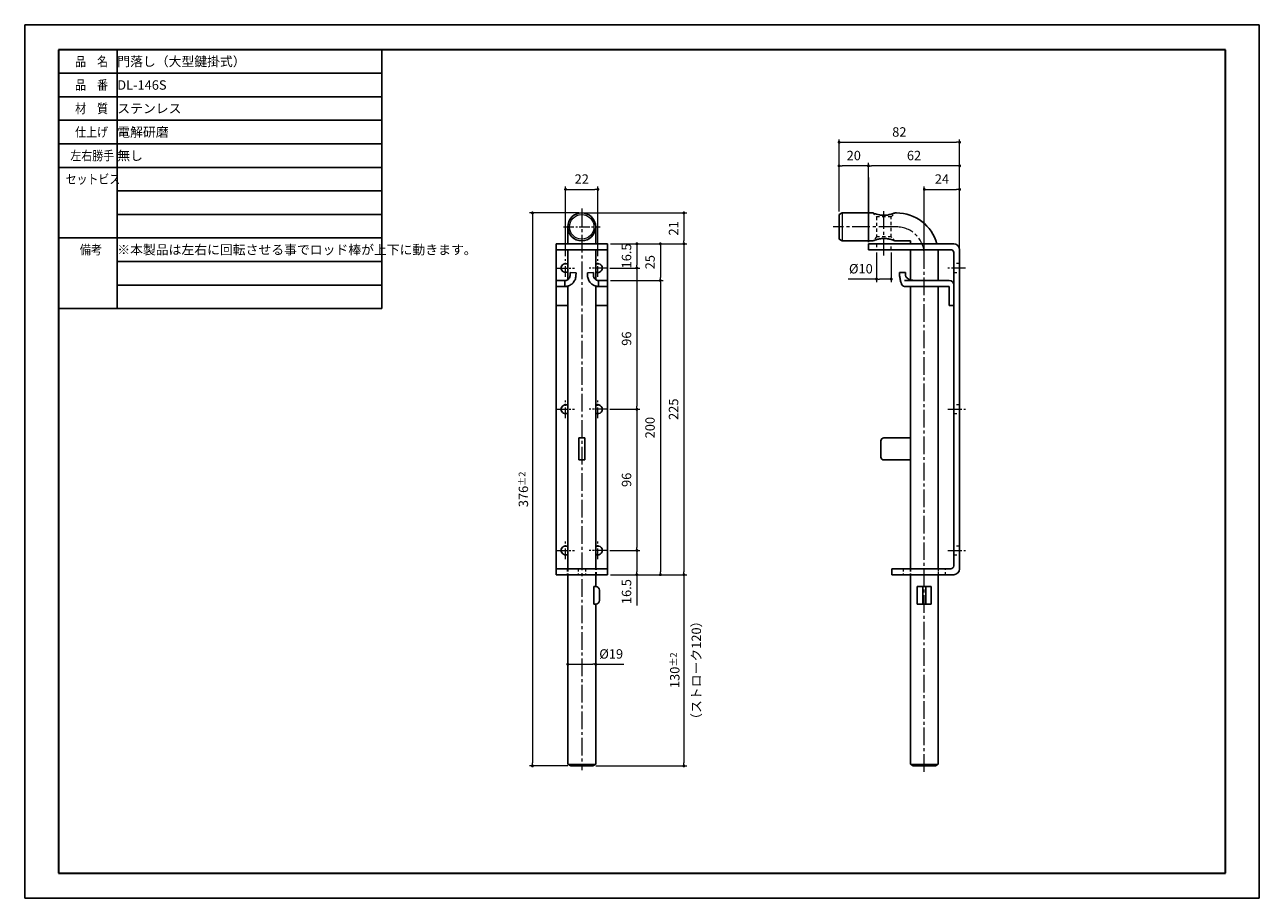
# Model space of a CAD drawing. Units: millimetres. Extents: x 12 to 852, y 10 to 604.
import ezdxf

# ---------------------------------------------------------------- set-up
doc = ezdxf.new("R2010")
doc.units = ezdxf.units.MM
doc.header["$PDSIZE"] = -3
for name, pattern in [('HIDDEN', [0.375, 0.25, -0.125]), ('中心線1', [18, 12, -2, 2, -2]), ('中線', [2, 1, 1]), ('寸法線', [2, 1, 1]), ('文字', [2, 1, 1]), ('陰線1', [4, 2.2, -1.8])]:
    doc.linetypes.add(name, pattern=pattern)
for name, color, linetype, lineweight in [('AM_0', 7, '中線', 25), ('AM_3', 6, '陰線1', 15), ('AM_5', 3, '寸法線', 15), ('AM_6', 2, '文字', 15), ('AM_7', 4, '中心線1', 15), ('waku', 7, 'Continuous', 35)]:
    doc.layers.add(name, color=color, linetype=linetype, lineweight=lineweight)
doc.layers.add('size', color=5, linetype='Continuous', lineweight=25, plot=False)
doc.styles.get("Standard").update_dxf_attribs({"font": 'romans.shx', "width": 0.7, "bigfont": 'extfont.shx'})
doc.dimstyles.new('SYS$0', dxfattribs={"dimtxt": 3.2, "dimasz": 1, "dimexe": 1, "dimexo": 1, "dimgap": 1.5, "dimtad": 1, "dimdsep": 46, "dimtxsty": 'STANDARD', "dimblk": 'DOT', "dimcen": 0, "dimclrd": 256, "dimclre": 256, "dimclrt": 2, "dimadec": 0, "dimazin": 2, "dimtp": 0.1, "dimtm": 0.1, "dimtfac": 0.71, "dimtmove": 0, "dimatfit": 3, "dimldrblk": 'OPEN30', "dimfxl": 1, "dimlwd": -1, "dimlwe": -1, "dimarcsym": 0})

# ---------------------------------------------------------------- blocks, each defined once
blk = doc.blocks.new('_Dot')
at = {"color": 0, "linetype": 'ByBlock', "lineweight": -2}
blk.add_line((-0.5, 0), (-1, 0), dxfattribs=at)
at = {"color": 0, "linetype": 'ByBlock', "const_width": 0.5}
blk.add_lwpolyline([(-0.25, 0, 1), (0.25, 0, 1)], format="xyb", close=True, dxfattribs=at)
blk = doc.blocks.new('*D87')
at = {"layer": 'AM_5'}
for p, q in [((388.84, 476.08), (355.34, 476.08)), ((357.34, 474.08), (357.34, 102.08)), ((381.34, 100.08), (355.34, 100.08))]:
    blk.add_line(p, q, dxfattribs=at)
at = {"layer": 'Defpoints', "color": 0}
for p in [(390.84, 476.08), (357.34, 100.08), (383.34, 100.08)]:
    blk.add_point(p, dxfattribs=at)
at = {"layer": 'AM_5', "xscale": 2, "yscale": 2, "zscale": 2}
for p, rotation in [((357.34, 476.08), 90), ((357.34, 100.08), 270)]:
    blk.add_blockref('_Dot', p, dxfattribs=dict(at, rotation=rotation))
at = {"layer": 'AM_5', "color": 2, "insert": (351.14, 288.08), "char_height": 6.4, "attachment_point": 5, "rotation": 90}
blk.add_mtext('376{}{\\H0.71x;\\C3;%%p2}', dxfattribs=at)
blk = doc.blocks.new('_OPEN30')
at = {"color": 0, "linetype": 'ByBlock'}
for p, q in [((-1, 0.27), (0, 0)), ((0, 0), (-1, -0.27)), ((0, 0), (-1, 0))]:
    blk.add_line(p, q, dxfattribs=at)
blk = doc.blocks.new('*D88')
at = {"layer": 'AM_5'}
for p, q in [((379.84, 446.58), (379.84, 494.08)), ((381.84, 492.08), (399.85, 492.08)), ((401.85, 446.58), (401.85, 494.08))]:
    blk.add_line(p, q, dxfattribs=at)
at = {"layer": 'Defpoints', "color": 0}
for p in [(401.85, 492.08), (379.84, 444.58), (401.85, 444.58)]:
    blk.add_point(p, dxfattribs=at)
at = {"layer": 'AM_5', "xscale": 2, "yscale": 2, "zscale": 2, "rotation": 180}
blk.add_blockref('_Dot', (379.84, 492.08), dxfattribs=at)
at = {"layer": 'AM_5', "xscale": 2, "yscale": 2, "zscale": 2}
blk.add_blockref('_Dot', (401.85, 492.08), dxfattribs=at)
at = {"layer": 'AM_5', "color": 2, "insert": (390.85, 498.28), "char_height": 6.4, "attachment_point": 5}
blk.add_mtext('22', dxfattribs=at)
blk = doc.blocks.new('*D120')
at = {"layer": 'AM_5'}
for p, q in [((392.84, 476.08), (462.34, 476.08)), ((460.34, 474.08), (460.34, 457.08)), ((410.34, 455.08), (462.34, 455.08))]:
    blk.add_line(p, q, dxfattribs=at)
at = {"layer": 'Defpoints', "color": 0}
for p in [(390.84, 476.08), (408.34, 455.08), (460.34, 455.08)]:
    blk.add_point(p, dxfattribs=at)
at = {"layer": 'AM_5', "xscale": 2, "yscale": 2, "zscale": 2}
for p, rotation in [((460.34, 476.08), 90), ((460.34, 455.08), 270)]:
    blk.add_blockref('_Dot', p, dxfattribs=dict(at, rotation=rotation))
at = {"layer": 'AM_5', "color": 2, "insert": (454.14, 465.58), "char_height": 6.4, "attachment_point": 5, "rotation": 90}
blk.add_mtext('21', dxfattribs=at)
blk = doc.blocks.new('*D121')
at = {"layer": 'AM_5'}
for p, q in [((410.34, 455.08), (462.34, 455.08)), ((460.34, 453.08), (460.34, 232.08)), ((410.34, 230.08), (462.34, 230.08))]:
    blk.add_line(p, q, dxfattribs=at)
at = {"layer": 'Defpoints', "color": 0}
for p in [(408.34, 455.08), (408.34, 230.08), (460.34, 230.08)]:
    blk.add_point(p, dxfattribs=at)
at = {"layer": 'AM_5', "xscale": 2, "yscale": 2, "zscale": 2}
for p, rotation in [((460.34, 455.08), 90), ((460.34, 230.08), 270)]:
    blk.add_blockref('_Dot', p, dxfattribs=dict(at, rotation=rotation))
at = {"layer": 'AM_5', "color": 2, "insert": (454.14, 342.58), "char_height": 6.4, "attachment_point": 5, "rotation": 90}
blk.add_mtext('225', dxfattribs=at)
blk = doc.blocks.new('*D122')
at = {"layer": 'AM_5'}
for p, q in [((410.34, 455.08), (430.34, 455.08)), ((428.34, 453.08), (428.34, 440.58)), ((409.85, 438.58), (430.34, 438.58))]:
    blk.add_line(p, q, dxfattribs=at)
at = {"layer": 'Defpoints', "color": 0}
for p in [(408.34, 455.08), (407.85, 438.58), (428.34, 438.58)]:
    blk.add_point(p, dxfattribs=at)
at = {"layer": 'AM_5', "xscale": 2, "yscale": 2, "zscale": 2}
for p, rotation in [((428.34, 455.08), 90), ((428.34, 438.58), 270)]:
    blk.add_blockref('_Dot', p, dxfattribs=dict(at, rotation=rotation))
at = {"layer": 'AM_5', "color": 2, "insert": (422.14, 446.83), "char_height": 6.4, "attachment_point": 5, "rotation": 90}
blk.add_mtext('16.5', dxfattribs=at)
blk = doc.blocks.new('*D123')
at = {"layer": 'AM_5'}
for p, q in [((410.34, 455.08), (446.34, 455.08)), ((444.34, 453.08), (444.34, 432.08)), ((410.34, 430.08), (446.34, 430.08))]:
    blk.add_line(p, q, dxfattribs=at)
at = {"layer": 'Defpoints', "color": 0}
for p in [(408.34, 455.08), (408.34, 430.08), (444.34, 430.08)]:
    blk.add_point(p, dxfattribs=at)
at = {"layer": 'AM_5', "xscale": 2, "yscale": 2, "zscale": 2}
for p, rotation in [((444.34, 455.08), 90), ((444.34, 430.08), 270)]:
    blk.add_blockref('_Dot', p, dxfattribs=dict(at, rotation=rotation))
at = {"layer": 'AM_5', "color": 2, "insert": (438.14, 442.58), "char_height": 6.4, "attachment_point": 5, "rotation": 90}
blk.add_mtext('25', dxfattribs=at)
blk = doc.blocks.new('*D124')
at = {"layer": 'AM_5'}
for p, q in [((410.34, 430.08), (446.34, 430.08)), ((444.34, 428.08), (444.34, 232.08)), ((410.34, 230.08), (446.34, 230.08))]:
    blk.add_line(p, q, dxfattribs=at)
at = {"layer": 'Defpoints', "color": 0}
for p in [(408.34, 430.08), (408.34, 230.08), (444.34, 230.08)]:
    blk.add_point(p, dxfattribs=at)
at = {"layer": 'AM_5', "xscale": 2, "yscale": 2, "zscale": 2}
for p, rotation in [((444.34, 430.08), 90), ((444.34, 230.08), 270)]:
    blk.add_blockref('_Dot', p, dxfattribs=dict(at, rotation=rotation))
at = {"layer": 'AM_5', "color": 2, "insert": (438.14, 330.08), "char_height": 6.4, "attachment_point": 5, "rotation": 90}
blk.add_mtext('200', dxfattribs=at)
blk = doc.blocks.new('*D125')
at = {"layer": 'AM_5'}
for p, q in [((409.85, 438.58), (430.34, 438.58)), ((428.34, 436.58), (428.34, 344.58)), ((409.85, 342.58), (430.34, 342.58))]:
    blk.add_line(p, q, dxfattribs=at)
at = {"layer": 'Defpoints', "color": 0}
for p in [(407.85, 438.58), (407.85, 342.58), (428.34, 342.58)]:
    blk.add_point(p, dxfattribs=at)
at = {"layer": 'AM_5', "xscale": 2, "yscale": 2, "zscale": 2}
for p, rotation in [((428.34, 438.58), 90), ((428.34, 342.58), 270)]:
    blk.add_blockref('_Dot', p, dxfattribs=dict(at, rotation=rotation))
at = {"layer": 'AM_5', "color": 2, "insert": (422.14, 390.58), "char_height": 6.4, "attachment_point": 5, "rotation": 90}
blk.add_mtext('96', dxfattribs=at)
blk = doc.blocks.new('*D126')
at = {"layer": 'AM_5'}
for p, q in [((409.85, 342.58), (430.34, 342.58)), ((428.34, 340.58), (428.34, 248.58)), ((409.85, 246.58), (430.34, 246.58))]:
    blk.add_line(p, q, dxfattribs=at)
at = {"layer": 'Defpoints', "color": 0}
for p in [(407.85, 342.58), (407.85, 246.58), (428.34, 246.58)]:
    blk.add_point(p, dxfattribs=at)
at = {"layer": 'AM_5', "xscale": 2, "yscale": 2, "zscale": 2}
for p, rotation in [((428.34, 342.58), 90), ((428.34, 246.58), 270)]:
    blk.add_blockref('_Dot', p, dxfattribs=dict(at, rotation=rotation))
at = {"layer": 'AM_5', "color": 2, "insert": (422.14, 294.58), "char_height": 6.4, "attachment_point": 5, "rotation": 90}
blk.add_mtext('96', dxfattribs=at)
blk = doc.blocks.new('*D127')
at = {"layer": 'AM_5'}
for p, q in [((409.85, 246.58), (430.34, 246.58)), ((428.34, 244.58), (428.34, 232.08)), ((410.34, 230.08), (430.34, 230.08)), ((428.34, 230.08), (428.34, 209.07))]:
    blk.add_line(p, q, dxfattribs=at)
at = {"layer": 'Defpoints', "color": 0}
for p in [(407.85, 246.58), (408.34, 230.08), (428.34, 230.08)]:
    blk.add_point(p, dxfattribs=at)
at = {"layer": 'AM_5', "xscale": 2, "yscale": 2, "zscale": 2}
for p, rotation in [((428.34, 246.58), 90), ((428.34, 230.08), 270)]:
    blk.add_blockref('_Dot', p, dxfattribs=dict(at, rotation=rotation))
at = {"layer": 'AM_5', "color": 2, "insert": (422.14, 218.58), "char_height": 6.4, "attachment_point": 5, "rotation": 90}
blk.add_mtext('16.5', dxfattribs=at)
blk = doc.blocks.new('*D128')
at = {"layer": 'AM_5'}
for p, q in [((410.34, 230.08), (462.34, 230.08)), ((460.34, 228.08), (460.34, 102.08)), ((400.34, 100.08), (462.34, 100.08))]:
    blk.add_line(p, q, dxfattribs=at)
at = {"layer": 'Defpoints', "color": 0}
for p in [(408.34, 230.08), (398.34, 100.08), (460.34, 100.08)]:
    blk.add_point(p, dxfattribs=at)
at = {"layer": 'AM_5', "xscale": 2, "yscale": 2, "zscale": 2}
for p, rotation in [((460.34, 230.08), 90), ((460.34, 100.08), 270)]:
    blk.add_blockref('_Dot', p, dxfattribs=dict(at, rotation=rotation))
at = {"layer": 'AM_5', "color": 2, "insert": (454.14, 165.08), "char_height": 6.4, "attachment_point": 5, "rotation": 90}
blk.add_mtext('130{}{\\H0.71x;\\C3;%%p2}', dxfattribs=at)
blk = doc.blocks.new('*D129')
at = {"layer": 'AM_5'}
for p, q in [((383.34, 169.17), (398.34, 169.17)), ((400.34, 169.17), (419.44, 169.17))]:
    blk.add_line(p, q, dxfattribs=at)
at = {"layer": 'Defpoints', "color": 0}
for p in [(381.34, 169.17), (400.34, 169.17), (400.34, 169.17)]:
    blk.add_point(p, dxfattribs=at)
at = {"layer": 'AM_5', "xscale": 2, "yscale": 2, "zscale": 2, "rotation": 180}
blk.add_blockref('_Dot', (381.34, 169.17), dxfattribs=at)
at = {"layer": 'AM_5', "xscale": 2, "yscale": 2, "zscale": 2}
blk.add_blockref('_Dot', (400.34, 169.17), dxfattribs=at)
at = {"layer": 'AM_5', "color": 2, "insert": (410.89, 175.37), "char_height": 6.4, "attachment_point": 5}
blk.add_mtext('%%C19', dxfattribs=at)
blk = doc.blocks.new('*D130')
at = {"layer": 'AM_5'}
for p, q in [((591.43, 449.08), (591.43, 429.08)), ((601.43, 449.08), (601.43, 429.08)), ((591.43, 431.08), (572.12, 431.08)), ((599.43, 431.08), (593.43, 431.08))]:
    blk.add_line(p, q, dxfattribs=at)
at = {"layer": 'Defpoints', "color": 0}
for p in [(591.43, 451.08), (601.43, 451.08), (601.43, 431.08)]:
    blk.add_point(p, dxfattribs=at)
at = {"layer": 'AM_5', "xscale": 2, "yscale": 2, "zscale": 2, "rotation": 180}
blk.add_blockref('_Dot', (591.43, 431.08), dxfattribs=at)
at = {"layer": 'AM_5', "xscale": 2, "yscale": 2, "zscale": 2}
blk.add_blockref('_Dot', (601.43, 431.08), dxfattribs=at)
at = {"layer": 'AM_5', "color": 2, "insert": (580.77, 437.28), "char_height": 6.4, "attachment_point": 5}
blk.add_mtext('%%C10', dxfattribs=at)
blk = doc.blocks.new('*D131')
at = {"layer": 'AM_5'}
for p, q in [((623.93, 449.58), (623.93, 494.08)), ((625.93, 492.08), (645.93, 492.08)), ((647.93, 453.08), (647.93, 494.08))]:
    blk.add_line(p, q, dxfattribs=at)
at = {"layer": 'Defpoints', "color": 0}
for p in [(647.93, 492.08), (623.93, 447.58), (647.93, 451.08)]:
    blk.add_point(p, dxfattribs=at)
at = {"layer": 'AM_5', "xscale": 2, "yscale": 2, "zscale": 2, "rotation": 180}
blk.add_blockref('_Dot', (623.93, 492.08), dxfattribs=at)
at = {"layer": 'AM_5', "xscale": 2, "yscale": 2, "zscale": 2}
blk.add_blockref('_Dot', (647.93, 492.08), dxfattribs=at)
at = {"layer": 'AM_5', "color": 2, "insert": (635.93, 498.28), "char_height": 6.4, "attachment_point": 5}
blk.add_mtext('24', dxfattribs=at)
blk = doc.blocks.new('*D132')
at = {"layer": 'AM_5'}
for p, q in [((585.93, 457.08), (585.93, 510.08)), ((645.93, 508.08), (587.93, 508.08)), ((647.93, 453.08), (647.93, 510.08))]:
    blk.add_line(p, q, dxfattribs=at)
at = {"layer": 'Defpoints', "color": 0}
for p in [(585.93, 508.08), (585.93, 455.08), (647.93, 451.08)]:
    blk.add_point(p, dxfattribs=at)
at = {"layer": 'AM_5', "xscale": 2, "yscale": 2, "zscale": 2, "rotation": 180}
blk.add_blockref('_Dot', (585.93, 508.08), dxfattribs=at)
at = {"layer": 'AM_5', "xscale": 2, "yscale": 2, "zscale": 2}
blk.add_blockref('_Dot', (647.93, 508.08), dxfattribs=at)
at = {"layer": 'AM_5', "color": 2, "insert": (616.93, 514.28), "char_height": 6.4, "attachment_point": 5}
blk.add_mtext('62', dxfattribs=at)
blk = doc.blocks.new('*D133')
at = {"layer": 'AM_5'}
for p, q in [((565.93, 476.93), (565.93, 510.08)), ((583.93, 508.08), (567.93, 508.08)), ((585.93, 457.08), (585.93, 510.08))]:
    blk.add_line(p, q, dxfattribs=at)
at = {"layer": 'Defpoints', "color": 0}
for p in [(565.93, 508.08), (565.93, 474.93), (585.93, 455.08)]:
    blk.add_point(p, dxfattribs=at)
at = {"layer": 'AM_5', "xscale": 2, "yscale": 2, "zscale": 2, "rotation": 180}
blk.add_blockref('_Dot', (565.93, 508.08), dxfattribs=at)
at = {"layer": 'AM_5', "xscale": 2, "yscale": 2, "zscale": 2}
blk.add_blockref('_Dot', (585.93, 508.08), dxfattribs=at)
at = {"layer": 'AM_5', "color": 2, "insert": (575.93, 514.28), "char_height": 6.4, "attachment_point": 5}
blk.add_mtext('20', dxfattribs=at)
blk = doc.blocks.new('*D134')
at = {"layer": 'AM_5'}
for p, q in [((565.93, 476.93), (565.93, 526.08)), ((567.93, 524.08), (645.93, 524.08)), ((647.93, 453.08), (647.93, 526.08))]:
    blk.add_line(p, q, dxfattribs=at)
at = {"layer": 'Defpoints', "color": 0}
for p in [(647.93, 524.08), (565.93, 474.93), (647.93, 451.08)]:
    blk.add_point(p, dxfattribs=at)
at = {"layer": 'AM_5', "xscale": 2, "yscale": 2, "zscale": 2, "rotation": 180}
blk.add_blockref('_Dot', (565.93, 524.08), dxfattribs=at)
at = {"layer": 'AM_5', "xscale": 2, "yscale": 2, "zscale": 2}
blk.add_blockref('_Dot', (647.93, 524.08), dxfattribs=at)
at = {"layer": 'AM_5', "color": 2, "insert": (606.93, 530.28), "char_height": 6.4, "attachment_point": 5}
blk.add_mtext('82', dxfattribs=at)

msp = doc.modelspace()

# ---------------------------------------------------------------- linework, layer by layer
at = {"color": 3, "linetype": 'Continuous'}
msp.add_line((585.927, 456.083), (585.927, 500.083), dxfattribs=at)
msp.add_line((585.927, 456.083), (585.927, 500.083), dxfattribs=at)
at = {"color": 7, "linetype": 'Continuous', "lineweight": 25}
for p, q in [((567.927, 476.083), (565.927, 474.928)), ((565.927, 458.237), (565.927, 474.928)), ((588.925, 476.083), (567.927, 476.083)), ((603.928, 476.083), (604.927, 476.083)), ((381.345, 466.583), (381.345, 455.083)), ((400.345, 455.083), (400.345, 466.583)), ((373.345, 451.083), (373.345, 455.083)), ((373.345, 455.083), (408.345, 455.083)), ((408.345, 451.083), (408.345, 455.083)), ((565.927, 458.237), (567.927, 457.083)), ((567.927, 457.083), (588.927, 457.083)), ((585.927, 455.083), (585.927, 451.083)), ((585.927, 455.083), (595.927, 455.083)), ((595.927, 455.083), (643.927, 455.083)), ((614.427, 455.083), (614.427, 457.083)), ((373.345, 451.083), (408.345, 451.083)), ((373.345, 449.083), (373.345, 451.083)), ((373.345, 449.083), (373.345, 430.083)), ((381.345, 451.083), (381.345, 430.709)), ((400.345, 430.769), (400.345, 451.083)), ((408.345, 451.083), (408.345, 449.083)), ((408.345, 430.083), (408.345, 449.083)), ((585.927, 451.083), (595.927, 451.083)), ((595.927, 451.083), (641.927, 451.083)), ((614.427, 447.583), (614.427, 430.596)), ((633.427, 430.083), (633.427, 447.583)), ((643.927, 236.083), (643.927, 449.083)), ((647.927, 234.083), (647.927, 451.083)), ((373.345, 426.083), (373.345, 430.083)), ((379.345, 430.083), (373.345, 430.083)), ((379.345, 426.083), (379.345, 430.083)), ((382.947, 435.492), (382.877, 433.494)), ((382.947, 435.492), (382.877, 433.494)), ((382.947, 435.492), (386.944, 435.353)), ((386.944, 435.353), (386.874, 433.354)), ((394.745, 435.353), (398.743, 435.492)), ((394.745, 435.353), (394.815, 433.354)), ((398.743, 435.492), (398.813, 433.494)), ((402.345, 426.083), (402.345, 430.083)), ((408.345, 430.083), (402.345, 430.083)), ((408.345, 426.083), (408.345, 430.083)), ((607.155, 435.492), (607.144, 435.353)), ((607.144, 435.353), (607.144, 433.354)), ((607.145, 435.353), (607.156, 435.492)), ((607.145, 435.353), (607.145, 433.354)), ((607.156, 435.492), (611.088, 435.492)), ((616.927, 430.083), (610.495, 430.083)), ((611.088, 435.492), (611.088, 433.494)), ((623.927, 430.083), (616.927, 430.083)), ((640.927, 430.083), (623.927, 430.083)), ((373.345, 413.083), (373.345, 426.083)), ((379.345, 426.083), (373.345, 426.083)), ((379.482, 426.083), (381.345, 426.083)), ((381.345, 426.442), (381.345, 234.083)), ((400.345, 234.083), (400.345, 426.375)), ((400.345, 426.083), (402.345, 426.083)), ((408.345, 426.083), (402.345, 426.083)), ((408.345, 413.083), (408.345, 426.083)), ((616.927, 426.083), (610.495, 426.083)), ((614.427, 426.083), (614.427, 323.083)), ((623.927, 426.083), (616.927, 426.083)), ((640.927, 426.083), (623.927, 426.083)), ((633.427, 234.083), (633.427, 426.083)), ((640.927, 413.083), (640.927, 426.083)), ((643.927, 413.083), (643.927, 427.083)), ((373.345, 413.083), (381.345, 413.083)), ((373.345, 413.083), (373.345, 236.083)), ((400.345, 413.083), (408.345, 413.083)), ((408.345, 236.083), (408.345, 413.083)), ((640.927, 413.083), (643.927, 413.083)), ((388.845, 323.083), (392.845, 323.083)), ((388.845, 321.083), (388.845, 323.083)), ((388.845, 310.083), (388.845, 321.083)), ((392.845, 323.083), (392.845, 321.083)), ((392.845, 310.083), (392.845, 321.083)), ((594.427, 310.083), (594.427, 321.083)), ((596.427, 323.083), (614.639, 323.083)), ((614.639, 308.083), (614.639, 323.083)), ((388.845, 308.083), (388.845, 310.083)), ((392.845, 308.083), (388.845, 308.083)), ((392.845, 310.083), (392.845, 308.083)), ((614.639, 308.083), (596.427, 308.083)), ((614.427, 308.083), (614.427, 234.083)), ((373.345, 234.083), (373.345, 236.083)), ((408.345, 236.083), (408.345, 234.083)), ((408.345, 234.083), (373.345, 234.083)), ((373.345, 234.083), (373.345, 230.083)), ((408.345, 230.083), (373.345, 230.083)), ((381.345, 230.083), (381.345, 101.237)), ((400.345, 222.083), (400.345, 230.083)), ((408.345, 234.083), (408.345, 230.083)), ((601.927, 234.083), (601.927, 230.083)), ((641.927, 234.083), (601.927, 234.083)), ((611.927, 230.083), (601.927, 230.083)), ((611.927, 230.083), (643.927, 230.083)), ((614.427, 230.083), (614.427, 101.237)), ((633.427, 101.237), (633.427, 230.083)), ((400.292, 222.083), (399.072, 222.083)), ((399.072, 222.083), (399.072, 210.083)), ((400.345, 222.083), (400.292, 222.083)), ((402.845, 212.583), (402.845, 219.583)), ((622.927, 222.083), (619.177, 222.083)), ((619.177, 222.083), (619.177, 210.083)), ((622.927, 219.583), (622.927, 222.083)), ((622.927, 222.083), (623.927, 222.083)), ((622.927, 212.583), (622.927, 219.583)), ((623.927, 222.083), (624.927, 222.083)), ((624.927, 219.583), (624.927, 222.083)), ((628.677, 222.083), (624.927, 222.083)), ((624.927, 212.583), (624.927, 219.583)), ((628.677, 210.083), (628.677, 222.083)), ((399.072, 210.083), (400.292, 210.083)), ((400.292, 210.083), (400.345, 210.083)), ((400.345, 101.237), (400.345, 210.083)), ((619.177, 210.083), (622.927, 210.083)), ((622.927, 210.083), (622.927, 212.583)), ((622.927, 210.083), (623.927, 210.083)), ((623.927, 210.083), (624.927, 210.083)), ((624.927, 210.083), (624.927, 212.583)), ((624.927, 210.083), (628.677, 210.083)), ((381.345, 101.237), (383.345, 100.083)), ((398.345, 100.083), (400.345, 101.237)), ((614.427, 101.237), (616.427, 100.083)), ((631.427, 100.083), (633.427, 101.237)), ((398.345, 100.083), (383.345, 100.083)), ((631.427, 100.083), (616.427, 100.083))]:
    msp.add_line(p, q, dxfattribs=at)
at = {"color": 7, "linetype": 'Continuous', "lineweight": 18}
for p, q in [((567.927, 476.083), (567.927, 457.083)), ((381.345, 101.237), (400.345, 101.237)), ((614.427, 101.237), (633.427, 101.237))]:
    msp.add_line(p, q, dxfattribs=at)
at = {"color": 7, "linetype": 'HIDDEN', "lineweight": 18}
for p, q in [((601.392, 475.21), (600.901, 475.092)), ((386.944, 435.353), (386.874, 433.354)), ((394.745, 435.353), (394.815, 433.354)), ((398.743, 435.492), (398.813, 433.494)), ((611.082, 435.492), (607.155, 435.492)), ((611.088, 433.494), (611.073, 433.354)), ((379.345, 426.083), (379.482, 426.083))]:
    msp.add_line(p, q, dxfattribs=at)
at = {"color": 7, "linetype": 'Continuous', "lineweight": 25, "flags": 128}
msp.add_lwpolyline([(633.427, 447.583), (633.289, 450.376), (633.211, 451.083)], dxfattribs=at)
at = {"color": 7, "linetype": 'HIDDEN', "lineweight": 18, "flags": 128}
for points in [[(373.345, 430.083), (373.345, 430.083)], [(379.345, 430.083), (379.345, 430.083)], [(402.345, 430.083), (402.345, 430.083)], [(623.927, 430.083), (623.927, 430.083)], [(623.927, 430.083), (623.927, 430.083)], [(373.345, 426.083), (373.345, 426.083)], [(379.345, 426.083), (379.345, 426.083)], [(402.345, 426.083), (402.345, 426.083)], [(408.345, 426.083), (408.345, 426.083)], [(623.927, 426.083), (623.927, 426.083)], [(623.927, 426.083), (623.927, 426.083)]]:
    msp.add_lwpolyline(points, dxfattribs=at)
at = {"color": 7, "linetype": 'Continuous', "lineweight": 25}
msp.add_circle((390.845, 466.583), 9.5, dxfattribs=at)
at = {"color": 7, "linetype": 'Continuous', "lineweight": 18}
msp.add_circle((390.845, 466.583), 8.345, dxfattribs=at)
at = {"color": 7, "linetype": 'Continuous', "lineweight": 25}
for centre, radius, start, end in [((604.927, 447.583), 28.5, 15.257523, 90), ((643.927, 451.083), 4, 0, 90), ((641.927, 449.083), 2, 0, 90), ((379.845, 438.583), 3, 60, 180), ((379.845, 438.583), 3, 180, 300), ((401.845, 438.583), 3, 240, 120), ((640.927, 427.083), 3, 0, 90), ((379.845, 342.583), 3, 60, 180), ((401.845, 342.583), 3, 240, 120), ((379.845, 342.583), 3, 180, 300), ((596.427, 321.083), 2, 90, 180), ((596.427, 310.083), 2, 180, 270), ((379.845, 246.583), 3, 60, 180), ((379.845, 246.583), 3, 180, 300), ((401.845, 246.583), 3, 240, 120), ((641.927, 236.083), 2, 270, 0), ((643.927, 234.083), 4, 270, 0), ((400.345, 219.583), 2.5, 0, 90), ((400.345, 212.583), 2.5, 270, 0)]:
    msp.add_arc(centre, radius, start, end, dxfattribs=at)
for points, knots in [([(588.925, 476.083), (588.96, 476.069), (589.248, 475.955), (589.971, 475.681), (591.447, 475.183), (593.592, 474.657), (596.172, 474.381), (598.945, 474.583), (600.508, 474.979), (601.284, 475.176)], [0.03719465, 0.03719465, 0.03719465, 0.03719465, 0.1049601, 0.20093402, 0.3427166, 0.48728241, 0.65912299, 0.83093928, 1, 1, 1, 1]), ([(601.284, 475.176), (601.79, 475.331), (602.749, 475.625), (603.727, 476.003), (603.855, 476.054), (603.918, 476.079), (603.921, 476.08), (603.924, 476.081), (603.928, 476.083)], [0, 0, 0, 0, 0.3605492, 0.6832028, 1, 1, 1, 1.0154739, 1.0154739, 1.0154739, 1.0154739]), ([(601.284, 457.989), (600.495, 458.189), (598.912, 458.59), (596.12, 458.783), (593.41, 458.486), (591.193, 457.905), (589.751, 457.405), (589.006, 457.115), (588.994, 457.11), (588.989, 457.108)], [0, 0, 0, 0, 0.1719901, 0.3449419, 0.5156238, 0.6875192, 0.8202638, 0.9253825, 1, 1, 1, 1]), ([(603.863, 457.108), (603.881, 457.101), (603.952, 457.073), (603.541, 457.235), (602.697, 457.555), (601.789, 457.834), (601.284, 457.989)], [0, 0, 0, 0, 0.0937095, 0.3626587, 0.6455659, 1, 1, 1, 1]), ([(614.427, 457.083), (613.622, 457.083), (611.448, 457.083), (608.307, 457.083), (606.06, 457.083), (603.927, 457.083), (604.927, 457.083)], [0, 0, 0, 0, 0.2255391, 0.6096921, 0.998412, 1, 1, 1, 1]), ([(614.427, 447.583), (614.427, 447.587), (614.427, 448.707), (614.427, 449.791), (614.427, 451.053), (614.427, 451.083)], [0, 0, 0, 0, 0.0040075, 0.9763493, 1, 1, 1, 1]), ([(382.877, 433.495), (382.826, 433.114), (382.725, 432.351), (382.145, 431.374), (381.302, 430.599), (380.3, 430.151), (379.646, 430.104), (379.343, 430.083)], [0, 0, 0, 0, 0.1832273, 0.3656767, 0.5683296, 0.7994305, 1, 1, 1, 1]), ([(386.874, 433.353), (386.744, 432.438), (386.493, 430.678), (385.025, 428.469), (383.047, 426.897), (381.019, 426.169), (379.789, 426.105), (379.356, 426.083)], [0, 0, 0, 0, 0.2295555, 0.4414561, 0.6564726, 0.8791637, 1, 1, 1, 1]), ([(402.345, 426.083), (401.956, 426.101), (401.176, 426.137), (399.554, 426.532), (397.626, 427.543), (395.836, 429.53), (394.967, 431.617), (394.853, 432.921), (394.815, 433.353)], [0, 0, 0, 0, 0.1086739, 0.2175056, 0.4438848, 0.6725805, 0.8914636, 1, 1, 1, 1]), ([(402.346, 430.083), (402.08, 430.098), (401.549, 430.13), (400.667, 430.453), (399.717, 431.136), (398.984, 432.231), (398.865, 433.107), (398.813, 433.496)], [0, 0, 0, 0, 0.1727372, 0.3449533, 0.5783582, 0.812971, 1, 1, 1, 1]), ([(610.495, 426.083), (610.295, 426.101), (609.895, 426.137), (609.237, 426.532), (608.457, 427.543), (607.77, 429.53), (607.366, 431.617), (607.197, 432.921), (607.141, 433.353)], [0, 0, 0, 0, 0.1086739, 0.2175057, 0.4438848, 0.6725805, 0.8914632, 1, 1, 1, 1]), ([(622.183, 430.083), (621.641, 430.082), (620.556, 430.082), (618.944, 430.089), (617.359, 430.132), (615.824, 430.263), (614.364, 430.561), (613.023, 431.127), (612.056, 431.921), (611.514, 432.659), (611.248, 433.123), (611.137, 433.37), (611.081, 433.494)], [0, 0, 0, 0, 0.1251154, 0.2502268, 0.3753283, 0.5004057, 0.6254281, 0.7503303, 0.8749816, 0.9374553, 0.968726, 1, 1, 1, 1])]:
    msp.add_open_spline(points, degree=3, knots=knots, dxfattribs=at)
at = {"layer": 'AM_0'}
for p, q in [((34.848, 587.051), (34.848, 411.051)), ((34.848, 587.051), (254.848, 587.051)), ((74.848, 587.051), (74.848, 411.051)), ((254.848, 587.051), (254.848, 411.051)), ((34.848, 571.051), (254.848, 571.051)), ((34.848, 555.051), (254.848, 555.051)), ((34.848, 539.051), (254.848, 539.051)), ((34.848, 523.051), (254.848, 523.051)), ((34.848, 507.051), (254.848, 507.051)), ((74.848, 491.051), (254.848, 491.051)), ((74.848, 491.051), (254.848, 491.051)), ((74.848, 475.051), (254.848, 475.051)), ((34.848, 459.051), (254.848, 459.051)), ((74.848, 443.051), (254.848, 443.051)), ((74.848, 427.051), (254.848, 427.051)), ((34.848, 411.051), (254.848, 411.051))]:
    msp.add_line(p, q, dxfattribs=at)
at = {"layer": 'AM_3', "ltscale": 0.8}
for p, q in [((588.927, 476.082), (591.427, 473.401)), ((601.427, 473.401), (603.927, 476.082)), ((591.427, 459.764), (588.927, 457.083)), ((603.927, 457.083), (601.427, 459.764)), ((380.845, 234.083), (380.845, 230.083)), ((381.345, 234.083), (381.345, 230.083)), ((388.345, 234.083), (388.345, 230.083)), ((393.345, 234.083), (393.345, 230.083)), ((400.345, 230.083), (400.345, 234.083)), ((400.845, 230.083), (400.845, 234.083)), ((609.427, 234.083), (609.427, 230.083)), ((614.244, 234.083), (614.244, 230.083)), ((614.427, 234.083), (614.427, 230.083)), ((633.427, 234.083), (633.427, 230.083)), ((633.609, 230.083), (633.609, 234.083)), ((638.427, 230.083), (638.427, 234.083))]:
    msp.add_line(p, q, dxfattribs=at)
at = {"layer": 'AM_3'}
for p, q in [((601.427, 473.401), (591.427, 473.401)), ((591.427, 473.401), (591.427, 459.764)), ((601.427, 459.764), (601.427, 473.401)), ((601.427, 459.764), (591.427, 459.764)), ((591.427, 455.083), (591.427, 451.083)), ((601.427, 451.083), (601.427, 455.083)), ((647.927, 441.583), (643.927, 441.583)), ((643.927, 435.583), (647.927, 435.583)), ((647.927, 345.583), (643.927, 345.583)), ((643.927, 339.583), (647.927, 339.583)), ((647.927, 249.583), (643.927, 249.583)), ((643.927, 243.583), (647.927, 243.583))]:
    msp.add_line(p, q, dxfattribs=at)
at = {"layer": 'AM_7'}
msp.add_line((390.845, 479.083), (390.845, 97.083), dxfattribs=at)
at = {"layer": 'AM_7', "color": 4}
for p, q in [((596.427, 447.212), (596.427, 477.938)), ((604.927, 466.583), (561.927, 466.583)), ((623.927, 96.083), (623.927, 447.583))]:
    msp.add_line(p, q, dxfattribs=at)
at = {"layer": 'AM_7', "ltscale": 0.6}
for p, q in [((378.345, 466.583), (403.345, 466.583)), ((373.845, 438.583), (385.845, 438.583)), ((379.845, 432.583), (379.845, 444.583)), ((407.846, 438.583), (395.846, 438.583)), ((401.846, 432.583), (401.846, 444.583)), ((379.845, 336.582), (379.845, 348.582)), ((401.846, 336.583), (401.846, 348.583)), ((373.845, 342.582), (385.845, 342.582)), ((407.846, 342.583), (395.846, 342.582)), ((379.844, 240.582), (379.844, 252.582)), ((401.845, 240.583), (401.845, 252.583)), ((373.844, 246.582), (385.844, 246.582)), ((407.845, 246.583), (395.845, 246.582))]:
    msp.add_line(p, q, dxfattribs=at)
at = {"layer": 'AM_7', "color": 4, "lineweight": 18, "ltscale": 0.6}
for p, q in [((651.927, 438.583), (639.927, 438.583)), ((639.927, 342.583), (651.927, 342.583)), ((639.927, 246.583), (651.927, 246.583))]:
    msp.add_line(p, q, dxfattribs=at)
at = {"layer": 'AM_7', "color": 4}
msp.add_arc((604.927, 447.583), 19, 0, 90, dxfattribs=at)
at = {"layer": 'size'}
for p, q in [((851.848, 604.051), (11.848, 604.051)), ((11.848, 604.051), (11.848, 10.051)), ((851.848, 10.051), (851.848, 604.051)), ((11.848, 10.051), (851.848, 10.051))]:
    msp.add_line(p, q, dxfattribs=at)
at = {"layer": 'waku'}
for p, q in [((34.848, 587.051), (34.848, 27.051)), ((828.848, 587.051), (34.848, 587.051)), ((828.848, 27.051), (828.848, 587.051)), ((34.848, 27.051), (828.848, 27.051))]:
    msp.add_line(p, q, dxfattribs=at)

# ---------------------------------------------------------------- texts
at = {"layer": 'AM_5', "color": 2, "insert": (469.636, 165.146), "char_height": 6.4, "attachment_point": 5, "rotation": 90}
msp.add_mtext('（ストローク120）', dxfattribs=at)
at = {"layer": 'AM_6'}
for s, width, p in [('品\u3000名', 0.85537, (46.162, 575.851)), ('品\u3000番', 0.85537, (46.162, 559.851)), ('材\u3000質', 0.85537, (46.162, 543.851)), ('仕上げ', 0.85537, (46.162, 527.851)), ('左右勝手', 0.85127, (42.962, 511.851)), ('セットビス', 0.848927, (39.762, 495.851)), ('備考', 0.864391, (49.362, 447.851))]:
    msp.add_text(s, height=6.4, dxfattribs=dict(at, width=width)).set_placement(p)
at = {"layer": 'AM_6', "char_height": 6.4, "attachment_point": 4}
for s, insert, width in [('{\\fMS PGothic|b0|i0|c128|p50;\u3000}門落し（大型鍵掛式）', (74.848, 579.051), 138.525), ('{\\fMS PGothic|b0|i0|c128|p50;\u3000}DL-146S', (74.848, 563.051), 138.525), ('{\\fMS PGothic|b0|i0|c128|p50;\u3000}ステンレス', (74.848, 547.051), 133.73652), ('{\\fMS PGothic|b0|i0|c128|p50;\u3000}電解研磨', (74.848, 531.051), 128.94803), ('{\\fMS PGothic|b0|i0|c128|p50;\u3000}無し', (74.848, 515.051), 128.94803), ('{\\fMS PGothic|b0|i0|c128|p50;\u3000}※本製品は左右に回転させる事でロッド棒が上下に動きます。', (74.848, 451.051), 180)]:
    msp.add_mtext(s, dxfattribs=dict(at, insert=insert, width=width))

# ---------------------------------------------------------------- dimensions: what is measured, and where the dimension line sits
at = {"layer": 'AM_5'}
for base, p1, p2, picture, middle in [((647.927, 524.083), (565.927, 474.928), (647.927, 451.083), '*D134', (606.927, 530.283)), ((565.927, 508.083), (585.927, 455.083), (565.927, 474.928), '*D133', (575.927, 514.283)), ((585.927, 508.083), (647.927, 451.083), (585.927, 455.083), '*D132', (616.927, 514.283)), ((401.846, 492.082), (379.845, 444.583), (401.846, 444.583), '*D88', (390.845, 498.282)), ((647.927, 492.083), (623.927, 447.583), (647.927, 451.083), '*D131', (635.927, 498.283))]:
    dim = msp.add_linear_dim(base=base, p1=p1, p2=p2, dimstyle='SYS$0', override={"dimscale": 2}, dxfattribs=at)
    dim.commit()
    dim.dimension.update_dxf_attribs({"geometry": picture, "text_midpoint": middle})
for base, p1, p2, override, picture, middle in [((357.345, 100.083), (390.845, 476.083), (383.345, 100.083), {"dimscale": 2, "dimtp": 2, "dimtm": 2}, '*D87', (351.145, 288.083)), ((460.345, 100.083), (408.345, 230.083), (398.345, 100.083), {"dimscale": 2, "dimpost": '', "dimtp": 2, "dimtm": 2, "dimtdec": 2, "dimtzin": 8}, '*D128', (454.145, 165.083))]:
    dim = msp.add_linear_dim(base=base, p1=p1, p2=p2, angle=90, text='<>{}{\\H0.71x;\\C3;%%p2}', dimstyle='SYS$0', override=override, dxfattribs=at)
    dim.commit()
    dim.dimension.update_dxf_attribs({"geometry": picture, "text_midpoint": middle})
for base, p1, p2, override, picture, middle in [((460.345, 455.083), (390.845, 476.083), (408.345, 455.083), {"dimscale": 2, "dimpost": ''}, '*D120', (454.145, 465.583)), ((460.345, 230.083), (408.345, 455.083), (408.345, 230.083), {"dimscale": 2}, '*D121', (454.145, 342.583)), ((444.345, 430.083), (408.345, 455.083), (408.345, 430.083), {"dimscale": 2}, '*D123', (438.145, 442.583)), ((428.345, 342.583), (407.846, 438.583), (407.846, 342.583), {"dimscale": 2, "dimpost": ''}, '*D125', (422.145, 390.583)), ((444.345, 230.083), (408.345, 430.083), (408.345, 230.083), {"dimscale": 2}, '*D124', (438.145, 330.083)), ((428.345, 246.583), (407.846, 342.583), (407.846, 246.583), {"dimscale": 2, "dimpost": ''}, '*D126', (422.145, 294.583)), ((428.345, 230.083), (407.846, 246.583), (408.345, 230.083), {"dimscale": 2, "dimpost": ''}, '*D127', (422.145, 218.576))]:
    dim = msp.add_linear_dim(base=base, p1=p1, p2=p2, angle=90, dimstyle='SYS$0', override=override, dxfattribs=at)
    dim.commit()
    dim.dimension.update_dxf_attribs({"geometry": picture, "text_midpoint": middle})
dim = msp.add_linear_dim(base=(428.345, 438.583), p1=(408.345, 455.083), p2=(407.846, 438.583), angle=90, dimstyle='SYS$0', override={"dimscale": 2}, dxfattribs=at)
dim.commit()
dim.dimension.update_dxf_attribs({"geometry": '*D122', "text_midpoint": (428.345, 446.833), "dimtype": 160})
for base, p1, p2, override, picture, middle in [((601.427, 431.083), (591.427, 451.083), (601.427, 451.083), {"dimscale": 2, "dimpost": ''}, '*D130', (580.773, 431.083)), ((400.345, 169.17), (381.345, 169.17), (400.345, 169.17), {"dimscale": 2}, '*D129', (410.891, 169.17))]:
    dim = msp.add_linear_dim(base=base, p1=p1, p2=p2, angle=0, text='%%C<>', dimstyle='SYS$0', override=override, dxfattribs=at)
    dim.commit()
    dim.dimension.update_dxf_attribs({"geometry": picture, "text_midpoint": middle, "dimtype": 160})

doc.saveas('drawing.dxf')
